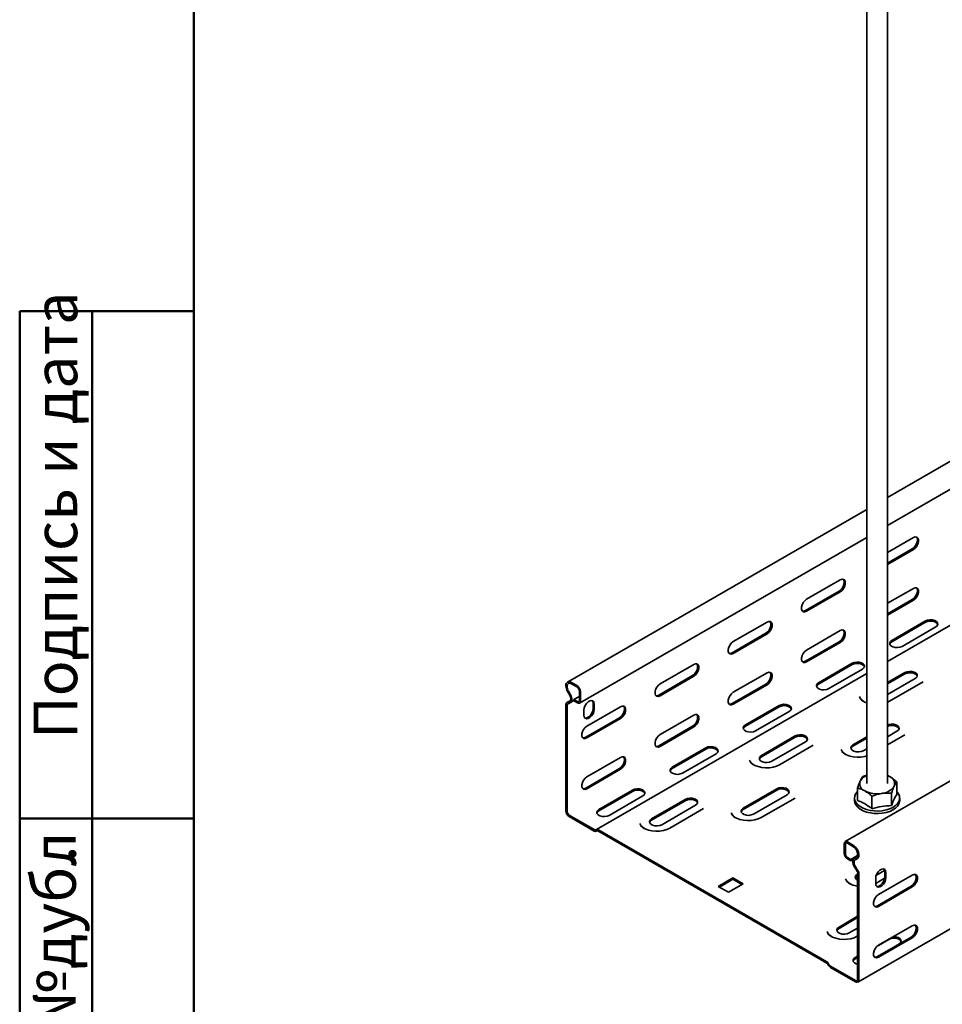
# Model space of a CAD drawing. Units: millimetres. Extents: x 50 to 174642, y -5 to 2366.
# Drawn here: x 18918 to 19363, y 711 to 1186 of the extents above; entities that cross this region are included whole.
import ezdxf

# ---------------------------------------------------------------- set-up
doc = ezdxf.new("R2010")
doc.units = ezdxf.units.MM
doc.header["$LTSCALE"] = 7
doc.linetypes.add('SLD-Сплошная', pattern=[0])
doc.styles.add('MtXpl_GOST_type_A', font='txt')

msp = doc.modelspace()

# ---------------------------------------------------------------- linework, layer by layer
at = {"color": 7, "linetype": 'SLD-Сплошная', "lineweight": 50, "true_color": 0xffffff}
for p, q in [((19001.56, 2039.49), (19001.56, 30.49)), ((18917.56, 30.49), (18917.56, 1045.49)), ((18917.56, 1045.49), (19001.56, 1045.49)), ((18952.56, 1045.49), (18952.56, 30.49)), ((18917.56, 800.49), (19001.56, 800.49))]:
    msp.add_line(p, q, dxfattribs=at)
at = {"color": 7, "linetype": 'SLD-Сплошная', "lineweight": 35}
for p, q in [((19326.55, 1236.18), (19326.55, 817.34)), ((19336.55, 817.34), (19336.55, 1236.83)), ((19644.75, 1133.46), (19336.55, 955.54)), ((19336.55, 942.04), (19644.75, 1119.95)), ((19811.07, 1075.08), (19316.09, 789.33)), ((19336.55, 876.34), (19644.75, 1054.26)), ((19322.23, 721.54), (19817.21, 1007.29)), ((19326.55, 949.77), (19182.05, 866.36)), ((19187.9, 856.22), (19326.55, 936.26)), ((19336.55, 928.9), (19349.08, 936.13)), ((19349.08, 936.13), (19349.93, 936.45)), ((19349.37, 931.41), (19350.11, 932.33)), ((19349.93, 936.45), (19350.68, 936.38)), ((19350.68, 932.01), (19349.93, 931.08)), ((19350.11, 932.33), (19350.66, 933.41)), ((19350.66, 936.27), (19350.53, 936.43)), ((19350.96, 935.51), (19350.66, 936.27)), ((19350.66, 933.41), (19350.96, 934.51)), ((19350.68, 936.38), (19351.23, 935.94)), ((19351.23, 933.08), (19350.68, 932.01)), ((19350.96, 934.51), (19350.96, 935.51)), ((19351.23, 935.94), (19351.52, 935.18)), ((19351.52, 934.19), (19351.23, 933.08)), ((19351.52, 935.18), (19351.52, 934.19)), ((19336.55, 923.83), (19348.52, 930.74)), ((19349.08, 930.42), (19336.55, 923.18)), ((19348.52, 930.74), (19349.37, 931.41)), ((19349.93, 931.08), (19349.08, 930.42)), ((19297.47, 906.34), (19313.73, 915.72)), ((19313.73, 915.72), (19314.58, 916.04)), ((19314.58, 916.04), (19315.32, 915.97)), ((19314.75, 911.92), (19315.31, 913)), ((19315.31, 915.86), (19315.17, 916.02)), ((19315.6, 915.1), (19315.31, 915.86)), ((19315.31, 913), (19315.6, 914.1)), ((19315.32, 915.97), (19315.87, 915.53)), ((19315.6, 914.1), (19315.6, 915.1)), ((19315.87, 915.53), (19316.17, 914.77)), ((19316.17, 913.78), (19315.87, 912.67)), ((19316.17, 914.77), (19316.17, 913.78)), ((19296.9, 900.95), (19313.16, 910.33)), ((19313.73, 910.01), (19297.47, 900.62)), ((19313.16, 910.33), (19314.01, 911)), ((19314.58, 910.67), (19313.73, 910.01)), ((19314.01, 911), (19314.75, 911.92)), ((19315.32, 911.6), (19314.58, 910.67)), ((19315.87, 912.67), (19315.32, 911.6)), ((19336.55, 904.4), (19349.08, 911.64)), ((19349.08, 911.64), (19349.93, 911.95)), ((19349.93, 911.95), (19350.68, 911.89)), ((19350.11, 907.84), (19350.66, 908.91)), ((19350.66, 911.77), (19350.53, 911.93)), ((19350.96, 911.01), (19350.66, 911.77)), ((19350.66, 908.91), (19350.96, 910.02)), ((19350.68, 911.89), (19351.23, 911.45)), ((19351.23, 908.59), (19350.68, 907.51)), ((19350.96, 910.02), (19350.96, 911.01)), ((19351.23, 911.45), (19351.52, 910.68)), ((19351.52, 909.69), (19351.23, 908.59)), ((19351.52, 910.68), (19351.52, 909.69)), ((19295.03, 902.57), (19295.32, 903.67)), ((19295.32, 903.67), (19295.87, 904.75)), ((19295.87, 904.75), (19296.62, 905.67)), ((19296.62, 905.67), (19297.47, 906.34)), ((19336.55, 899.34), (19348.52, 906.25)), ((19349.08, 905.92), (19336.55, 898.69)), ((19348.52, 906.25), (19349.37, 906.91)), ((19349.93, 906.58), (19349.08, 905.92)), ((19349.37, 906.91), (19350.11, 907.84)), ((19350.68, 907.51), (19349.93, 906.58)), ((19295.03, 901.57), (19295.03, 902.57)), ((19295.32, 900.81), (19295.03, 901.57)), ((19295.87, 900.37), (19295.32, 900.81)), ((19295.46, 900.65), (19296.05, 900.63)), ((19296.62, 900.3), (19295.87, 900.37)), ((19296.05, 900.63), (19296.9, 900.95)), ((19297.47, 900.62), (19296.62, 900.3)), ((19262.11, 885.92), (19278.37, 895.31)), ((19278.37, 895.31), (19279.22, 895.63)), ((19279.22, 895.63), (19279.96, 895.56)), ((19279.95, 895.45), (19279.82, 895.61)), ((19280.25, 894.69), (19279.95, 895.45)), ((19279.96, 895.56), (19280.52, 895.12)), ((19280.25, 893.69), (19280.25, 894.69)), ((19280.52, 895.12), (19280.81, 894.36)), ((19280.81, 894.36), (19280.81, 893.37)), ((19354.88, 895.88), (19338.62, 886.49)), ((19354.88, 895.23), (19338.62, 885.84)), ((19355.88, 896.28), (19354.88, 895.88)), ((19355.88, 895.63), (19354.88, 895.23)), ((19357.05, 896.46), (19355.88, 896.28)), ((19357.05, 895.81), (19355.88, 895.63)), ((19358.26, 896.4), (19357.05, 896.46)), ((19358.26, 895.75), (19357.05, 895.81)), ((19359.36, 896.11), (19358.26, 896.4)), ((19359.36, 895.45), (19358.26, 895.75)), ((19360.22, 895.61), (19359.36, 896.11)), ((19360.22, 894.96), (19359.36, 895.45)), ((19360.74, 894.97), (19360.22, 895.61)), ((19360.74, 894.32), (19360.22, 894.96)), ((19360.53, 893.6), (19360.84, 894.27)), ((19360.84, 894.27), (19360.74, 894.97)), ((19360.81, 894.12), (19360.74, 894.32)), ((19261.54, 880.54), (19277.81, 889.92)), ((19278.37, 889.6), (19262.11, 880.21)), ((19277.81, 889.92), (19278.65, 890.59)), ((19279.22, 890.26), (19278.37, 889.6)), ((19278.65, 890.59), (19279.4, 891.51)), ((19279.96, 891.18), (19279.22, 890.26)), ((19279.4, 891.51), (19279.95, 892.59)), ((19279.95, 892.59), (19280.25, 893.69)), ((19280.52, 892.26), (19279.96, 891.18)), ((19280.81, 893.37), (19280.52, 892.26)), ((19297.47, 881.84), (19313.73, 891.23)), ((19313.73, 891.23), (19314.58, 891.54)), ((19314.58, 891.54), (19315.32, 891.48)), ((19315.31, 891.36), (19315.17, 891.52)), ((19315.6, 890.6), (19315.31, 891.36)), ((19315.31, 888.5), (19315.6, 889.61)), ((19315.32, 891.48), (19315.87, 891.04)), ((19315.6, 889.61), (19315.6, 890.6)), ((19315.87, 891.04), (19316.17, 890.27)), ((19316.17, 889.28), (19315.87, 888.18)), ((19316.17, 890.27), (19316.17, 889.28)), ((19343.57, 883.63), (19359.83, 893.02)), ((19359.83, 893.02), (19360.53, 893.6)), ((19259.97, 883.26), (19260.52, 884.34)), ((19260.52, 884.34), (19261.26, 885.26)), ((19261.26, 885.26), (19262.11, 885.92)), ((19296.9, 876.45), (19313.16, 885.84)), ((19313.73, 885.51), (19297.47, 876.12)), ((19313.16, 885.84), (19314.01, 886.5)), ((19314.58, 886.17), (19313.73, 885.51)), ((19314.01, 886.5), (19314.75, 887.43)), ((19315.32, 887.1), (19314.58, 886.17)), ((19314.75, 887.43), (19315.31, 888.5)), ((19315.87, 888.18), (19315.32, 887.1)), ((19337.92, 885.92), (19337.61, 885.24)), ((19337.61, 885.24), (19337.71, 884.54)), ((19337.92, 885.26), (19337.64, 884.74)), ((19337.71, 884.54), (19338.23, 883.9)), ((19338.62, 886.49), (19337.92, 885.92)), ((19338.62, 885.84), (19337.92, 885.26)), ((19259.67, 882.16), (19259.97, 883.26)), ((19259.67, 881.16), (19259.67, 882.16)), ((19259.97, 880.4), (19259.67, 881.16)), ((19260.52, 879.96), (19259.97, 880.4)), ((19260.1, 880.24), (19260.7, 880.22)), ((19261.26, 879.89), (19260.52, 879.96)), ((19260.7, 880.22), (19261.54, 880.54)), ((19262.11, 880.21), (19261.26, 879.89)), ((19295.32, 879.17), (19295.87, 880.25)), ((19295.87, 880.25), (19296.62, 881.18)), ((19296.62, 881.18), (19297.47, 881.84)), ((19338.23, 883.9), (19339.09, 883.41)), ((19339.09, 883.41), (19340.19, 883.11)), ((19340.19, 883.11), (19341.4, 883.05)), ((19341.4, 883.05), (19342.57, 883.23)), ((19342.57, 883.23), (19343.57, 883.63)), ((19226.75, 865.51), (19243.02, 874.9)), ((19243.02, 874.9), (19243.86, 875.22)), ((19243.86, 875.22), (19244.61, 875.15)), ((19244.6, 875.04), (19244.46, 875.2)), ((19244.89, 874.28), (19244.6, 875.04)), ((19244.61, 875.15), (19245.16, 874.71)), ((19295.03, 878.07), (19295.32, 879.17)), ((19295.03, 877.08), (19295.03, 878.07)), ((19295.32, 876.31), (19295.03, 877.08)), ((19295.87, 875.87), (19295.32, 876.31)), ((19295.46, 876.15), (19296.05, 876.13)), ((19296.62, 875.81), (19295.87, 875.87)), ((19296.05, 876.13), (19296.9, 876.45)), ((19297.47, 876.12), (19296.62, 875.81)), ((19319.53, 875.47), (19303.26, 866.08)), ((19319.53, 874.82), (19303.26, 865.43)), ((19320.52, 875.87), (19319.53, 875.47)), ((19320.52, 875.22), (19319.53, 874.82)), ((19321.7, 876.05), (19320.52, 875.87)), ((19321.7, 875.4), (19320.52, 875.22)), ((19322.91, 875.99), (19321.7, 876.05)), ((19322.91, 875.34), (19321.7, 875.4)), ((19324.01, 875.7), (19322.91, 875.99)), ((19324.01, 875.04), (19322.91, 875.34)), ((19324.87, 875.2), (19324.01, 875.7)), ((19324.87, 874.55), (19324.01, 875.04)), ((19325.38, 874.56), (19324.87, 875.2)), ((19196.06, 795.24), (19326.55, 870.57)), ((19242.45, 869.51), (19243.3, 870.18)), ((19243.3, 870.18), (19244.04, 871.1)), ((19244.61, 870.77), (19243.86, 869.85)), ((19244.04, 871.1), (19244.6, 872.18)), ((19244.6, 872.18), (19244.89, 873.28)), ((19245.16, 871.85), (19244.61, 870.77)), ((19244.89, 873.28), (19244.89, 874.28)), ((19245.16, 874.71), (19245.46, 873.95)), ((19245.46, 872.96), (19245.16, 871.85)), ((19245.46, 873.95), (19245.46, 872.96)), ((19262.11, 861.43), (19278.37, 870.82)), ((19278.37, 870.82), (19279.22, 871.13)), ((19279.22, 871.13), (19279.96, 871.07)), ((19279.95, 870.95), (19279.82, 871.11)), ((19280.25, 870.19), (19279.95, 870.95)), ((19279.96, 871.07), (19280.52, 870.63)), ((19280.25, 869.2), (19280.25, 870.19)), ((19280.52, 870.63), (19280.81, 869.86)), ((19308.21, 863.22), (19324.48, 872.61)), ((19324.48, 872.61), (19325.17, 873.19)), ((19325.38, 873.91), (19324.87, 874.55)), ((19325.17, 873.19), (19325.49, 873.86)), ((19325.49, 873.86), (19325.38, 874.56)), ((19325.46, 873.71), (19325.38, 873.91)), ((19344.98, 870.98), (19336.55, 866.11)), ((19344.98, 870.33), (19336.55, 865.46)), ((19345.98, 871.38), (19344.98, 870.98)), ((19345.98, 870.73), (19344.98, 870.33)), ((19347.15, 871.56), (19345.98, 871.38)), ((19347.15, 870.91), (19345.98, 870.73)), ((19348.36, 871.5), (19347.15, 871.56)), ((19348.36, 870.85), (19347.15, 870.91)), ((19349.47, 871.21), (19348.36, 871.5)), ((19349.47, 870.55), (19348.36, 870.85)), ((19350.33, 870.71), (19349.47, 871.21)), ((19350.33, 870.06), (19349.47, 870.55)), ((19350.84, 870.07), (19350.33, 870.71)), ((19350.84, 869.42), (19350.33, 870.06)), ((19350.94, 869.37), (19350.84, 870.07)), ((19183.9, 866.17), (19186.8, 864.5)), ((19183.9, 865.52), (19186.8, 863.85)), ((19225.91, 864.85), (19226.75, 865.51)), ((19226.19, 860.13), (19242.45, 869.51)), ((19243.02, 869.19), (19226.75, 859.8)), ((19243.86, 869.85), (19243.02, 869.19)), ((19261.54, 856.04), (19277.81, 865.43)), ((19277.81, 865.43), (19278.65, 866.09)), ((19279.22, 865.76), (19278.37, 865.1)), ((19278.65, 866.09), (19279.4, 867.02)), ((19279.96, 866.69), (19279.22, 865.76)), ((19279.4, 867.02), (19279.95, 868.09)), ((19279.95, 868.09), (19280.25, 869.2)), ((19280.52, 867.77), (19279.96, 866.69)), ((19280.81, 868.87), (19280.52, 867.77)), ((19280.81, 869.86), (19280.81, 868.87)), ((19302.57, 865.51), (19302.25, 864.83)), ((19303.26, 866.08), (19302.57, 865.51)), ((19303.26, 865.43), (19302.57, 864.85)), ((19336.55, 860.39), (19349.93, 868.12)), ((19353.77, 866.49), (19337.5, 857.1)), ((19349.93, 868.12), (19350.63, 868.7)), ((19350.63, 868.7), (19350.94, 869.37)), ((19350.91, 869.22), (19350.84, 869.42)), ((19181.29, 864.42), (19181.29, 864.66)), ((19181.85, 864.1), (19181.85, 864.33)), ((19183.1, 860.03), (19182.05, 861.84)), ((19183.5, 860.26), (19182.45, 862.07)), ((19187.79, 862.13), (19187.79, 857.56)), ((19188.36, 861.8), (19188.36, 857.23)), ((19224.32, 861.75), (19224.61, 862.85)), ((19224.32, 860.75), (19224.32, 861.75)), ((19224.61, 859.99), (19224.32, 860.75)), ((19224.61, 862.85), (19225.16, 863.93)), ((19225.16, 863.93), (19225.91, 864.85)), ((19260.52, 859.84), (19261.26, 860.77)), ((19261.26, 860.77), (19262.11, 861.43)), ((19278.37, 865.1), (19262.11, 855.71)), ((19302.25, 864.83), (19302.36, 864.13)), ((19302.57, 864.85), (19302.28, 864.32)), ((19302.36, 864.13), (19302.87, 863.49)), ((19302.87, 863.49), (19303.73, 863)), ((19303.73, 863), (19304.83, 862.7)), ((19304.83, 862.7), (19306.04, 862.64)), ((19306.04, 862.64), (19307.22, 862.82)), ((19307.22, 862.82), (19308.21, 863.22)), ((19183.37, 857.38), (19181.74, 856.44)), ((19182.25, 856.65), (19183.1, 857.14)), ((19182.65, 855.96), (19185.18, 857.41)), ((19182.65, 855.96), (19183.5, 856.45)), ((19183.32, 859.59), (19183.1, 860.03)), ((19183.1, 857.14), (19183.32, 857.32)), ((19183.49, 859.14), (19183.32, 859.59)), ((19183.32, 857.32), (19183.49, 857.58)), ((19183.59, 858.7), (19183.49, 859.14)), ((19183.49, 857.58), (19183.59, 857.91)), ((19183.79, 859.68), (19183.5, 860.26)), ((19183.5, 856.45), (19183.79, 856.69)), ((19183.62, 858.28), (19183.59, 858.7)), ((19183.59, 857.91), (19183.62, 858.28)), ((19184.01, 859.09), (19183.79, 859.68)), ((19183.79, 856.69), (19184.01, 857.03)), ((19184.14, 858.51), (19184.01, 859.09)), ((19184.01, 857.03), (19184.14, 857.46)), ((19184.19, 857.96), (19184.14, 858.51)), ((19184.14, 857.46), (19184.19, 857.96)), ((19185.18, 857.93), (19187.79, 859.44)), ((19186.8, 856.99), (19185.18, 857.93)), ((19185.18, 857.93), (19185.18, 857.27)), ((19186.8, 856.33), (19185.18, 857.27)), ((19190.56, 855.03), (19191.22, 856.05)), ((19191.22, 856.05), (19192.03, 856.86)), ((19192.03, 856.86), (19192.89, 857.35)), ((19192.89, 857.35), (19193.7, 857.48)), ((19193.7, 857.48), (19194.36, 857.22)), ((19194.22, 856.94), (19193.9, 857.45)), ((19194.37, 856.05), (19194.22, 856.94)), ((19194.36, 857.22), (19194.79, 856.61)), ((19194.37, 853.6), (19194.37, 856.05)), ((19194.79, 856.61), (19194.94, 855.72)), ((19225.16, 859.55), (19224.61, 859.99)), ((19224.75, 859.83), (19225.34, 859.81)), ((19225.91, 859.48), (19225.16, 859.55)), ((19225.34, 859.81), (19226.19, 860.13)), ((19226.75, 859.8), (19225.91, 859.48)), ((19259.67, 857.66), (19259.97, 858.76)), ((19259.67, 856.67), (19259.67, 857.66)), ((19259.97, 855.9), (19259.67, 856.67)), ((19259.97, 858.76), (19260.52, 859.84)), ((19260.52, 855.46), (19259.97, 855.9)), ((19260.1, 855.74), (19260.7, 855.72)), ((19260.7, 855.72), (19261.54, 856.04)), ((19337.5, 857.1), (19336.55, 856.62)), ((19181.29, 804.24), (19181.29, 855.43)), ((19181.85, 803.91), (19181.85, 855.11)), ((19189.99, 852.86), (19190.13, 853.93)), ((19189.99, 850.41), (19189.99, 852.86)), ((19190.13, 853.93), (19190.56, 855.03)), ((19191.4, 845.1), (19207.66, 854.49)), ((19193.13, 850.41), (19193.79, 851.42)), ((19194.36, 851.1), (19193.7, 850.08)), ((19193.79, 851.42), (19194.22, 852.53)), ((19194.22, 852.53), (19194.37, 853.6)), ((19194.79, 852.21), (19194.36, 851.1)), ((19194.94, 853.27), (19194.79, 852.21)), ((19194.94, 855.72), (19194.94, 853.27)), ((19207.66, 854.49), (19208.51, 854.81)), ((19208.51, 854.81), (19209.25, 854.74)), ((19208.69, 850.69), (19209.24, 851.77)), ((19209.24, 854.63), (19209.11, 854.79)), ((19209.53, 853.87), (19209.24, 854.63)), ((19209.24, 851.77), (19209.53, 852.87)), ((19209.25, 854.74), (19209.81, 854.3)), ((19209.81, 851.44), (19209.25, 850.36)), ((19209.53, 852.87), (19209.53, 853.87)), ((19209.81, 854.3), (19210.1, 853.54)), ((19210.1, 852.55), (19209.81, 851.44)), ((19210.1, 853.54), (19210.1, 852.55)), ((19261.26, 855.4), (19260.52, 855.46)), ((19262.11, 855.71), (19261.26, 855.4)), ((19284.17, 855.06), (19267.91, 845.67)), ((19284.17, 854.41), (19267.91, 845.02)), ((19272.86, 842.81), (19289.12, 852.2)), ((19285.17, 855.46), (19284.17, 855.06)), ((19285.17, 854.81), (19284.17, 854.41)), ((19286.34, 855.64), (19285.17, 855.46)), ((19286.34, 854.99), (19285.17, 854.81)), ((19287.55, 855.58), (19286.34, 855.64)), ((19287.55, 854.93), (19286.34, 854.99)), ((19288.65, 855.29), (19287.55, 855.58)), ((19288.65, 854.63), (19287.55, 854.93)), ((19289.51, 854.79), (19288.65, 855.29)), ((19289.51, 854.14), (19288.65, 854.63)), ((19289.12, 852.2), (19289.82, 852.78)), ((19290.03, 854.15), (19289.51, 854.79)), ((19290.03, 853.5), (19289.51, 854.14)), ((19289.82, 852.78), (19290.13, 853.45)), ((19290.13, 853.45), (19290.03, 854.15)), ((19290.1, 853.3), (19290.03, 853.5)), ((19190.13, 849.52), (19189.99, 850.41)), ((19190.56, 848.91), (19190.13, 849.52)), ((19190.45, 849.01), (19190.66, 848.98)), ((19191.22, 848.65), (19190.56, 848.91)), ((19190.66, 848.98), (19191.46, 849.1)), ((19190.83, 839.72), (19207.1, 849.1)), ((19192.03, 848.78), (19191.22, 848.65)), ((19207.66, 848.78), (19191.4, 839.39)), ((19191.46, 849.1), (19192.32, 849.6)), ((19192.89, 849.27), (19192.03, 848.78)), ((19192.32, 849.6), (19193.13, 850.41)), ((19193.7, 850.08), (19192.89, 849.27)), ((19207.1, 849.1), (19207.94, 849.77)), ((19208.51, 849.44), (19207.66, 848.78)), ((19207.94, 849.77), (19208.69, 850.69)), ((19209.25, 850.36), (19208.51, 849.44)), ((19226.75, 841.02), (19243.02, 850.41)), ((19243.02, 850.41), (19243.86, 850.72)), ((19243.3, 845.68), (19244.04, 846.6)), ((19243.86, 850.72), (19244.61, 850.66)), ((19244.61, 846.28), (19243.86, 845.35)), ((19244.04, 846.6), (19244.6, 847.68)), ((19244.6, 850.54), (19244.46, 850.7)), ((19244.89, 849.78), (19244.6, 850.54)), ((19244.6, 847.68), (19244.89, 848.79)), ((19244.61, 850.66), (19245.16, 850.22)), ((19245.16, 847.36), (19244.61, 846.28)), ((19244.89, 848.79), (19244.89, 849.78)), ((19245.16, 850.22), (19245.46, 849.45)), ((19245.46, 848.46), (19245.16, 847.36)), ((19245.46, 849.45), (19245.46, 848.46)), ((19188.96, 841.34), (19189.26, 842.44)), ((19189.26, 842.44), (19189.81, 843.52)), ((19189.81, 843.52), (19190.55, 844.44)), ((19190.55, 844.44), (19191.4, 845.1)), ((19226.19, 835.63), (19242.45, 845.02)), ((19243.02, 844.69), (19226.75, 835.3)), ((19242.45, 845.02), (19243.3, 845.68)), ((19243.86, 845.35), (19243.02, 844.69)), ((19267.21, 845.1), (19266.9, 844.42)), ((19266.9, 844.42), (19267, 843.72)), ((19267.21, 844.44), (19266.93, 843.91)), ((19267, 843.72), (19267.52, 843.08)), ((19267.91, 845.67), (19267.21, 845.1)), ((19267.91, 845.02), (19267.21, 844.44)), ((19267.52, 843.08), (19268.38, 842.59)), ((19268.38, 842.59), (19269.48, 842.29)), ((19269.48, 842.29), (19270.69, 842.23)), ((19270.69, 842.23), (19271.86, 842.41)), ((19271.86, 842.41), (19272.86, 842.81)), ((19336.55, 845.67), (19337.14, 845.87)), ((19336.55, 845.01), (19337.14, 845.22)), ((19341.09, 842.61), (19336.55, 839.98)), ((19337.14, 845.87), (19338.31, 846.05)), ((19337.14, 845.22), (19338.31, 845.4)), ((19338.31, 846.05), (19339.53, 845.99)), ((19338.31, 845.4), (19339.53, 845.34)), ((19339.53, 845.99), (19340.63, 845.69)), ((19339.53, 845.34), (19340.63, 845.04)), ((19340.63, 845.69), (19341.49, 845.2)), ((19340.63, 845.04), (19341.49, 844.54)), ((19341.79, 843.18), (19341.09, 842.61)), ((19341.49, 845.2), (19342, 844.56)), ((19341.49, 844.54), (19342, 843.91)), ((19342.11, 843.86), (19341.79, 843.18)), ((19342, 844.56), (19342.11, 843.86)), ((19342, 843.91), (19342.07, 843.71)), ((19188.96, 840.34), (19188.96, 841.34)), ((19189.26, 839.58), (19188.96, 840.34)), ((19189.81, 839.14), (19189.26, 839.58)), ((19189.39, 839.42), (19189.99, 839.4)), ((19190.55, 839.07), (19189.81, 839.14)), ((19189.99, 839.4), (19190.83, 839.72)), ((19191.4, 839.39), (19190.55, 839.07)), ((19224.32, 837.25), (19224.61, 838.35)), ((19224.32, 836.26), (19224.32, 837.25)), ((19224.61, 838.35), (19225.16, 839.43)), ((19225.16, 839.43), (19225.91, 840.36)), ((19225.91, 840.36), (19226.75, 841.02)), ((19291.95, 840.36), (19275.69, 830.97)), ((19291.95, 839.71), (19275.69, 830.32)), ((19280.64, 828.12), (19296.9, 837.51)), ((19292.95, 840.77), (19291.95, 840.36)), ((19292.95, 840.11), (19291.95, 839.71)), ((19294.12, 840.95), (19292.95, 840.77)), ((19294.12, 840.29), (19292.95, 840.11)), ((19295.33, 840.89), (19294.12, 840.95)), ((19295.33, 840.23), (19294.12, 840.29)), ((19296.43, 840.59), (19295.33, 840.89)), ((19296.43, 839.94), (19295.33, 840.23)), ((19297.29, 840.09), (19296.43, 840.59)), ((19297.29, 839.44), (19296.43, 839.94)), ((19296.9, 837.51), (19297.6, 838.08)), ((19297.81, 839.46), (19297.29, 840.09)), ((19297.81, 838.8), (19297.29, 839.44)), ((19297.6, 838.08), (19297.91, 838.76)), ((19297.91, 838.76), (19297.81, 839.46)), ((19297.88, 838.61), (19297.81, 838.8)), ((19319.88, 836.08), (19326.55, 839.93)), ((19319.88, 835.42), (19326.55, 839.27)), ((19344.93, 840.98), (19336.55, 836.14)), ((19224.61, 835.49), (19224.32, 836.26)), ((19225.16, 835.05), (19224.61, 835.49)), ((19224.75, 835.33), (19225.34, 835.31)), ((19225.91, 834.99), (19225.16, 835.05)), ((19225.34, 835.31), (19226.19, 835.63)), ((19226.75, 835.3), (19225.91, 834.99)), ((19248.82, 834.65), (19232.55, 825.26)), ((19248.82, 834), (19232.55, 824.61)), ((19249.81, 835.05), (19248.82, 834.65)), ((19249.81, 834.4), (19248.82, 834)), ((19250.99, 835.23), (19249.81, 835.05)), ((19250.99, 834.58), (19249.81, 834.4)), ((19252.2, 835.17), (19250.99, 835.23)), ((19252.2, 834.52), (19250.99, 834.58)), ((19253.3, 834.87), (19252.2, 835.17)), ((19253.3, 834.22), (19252.2, 834.52)), ((19254.16, 834.38), (19253.3, 834.87)), ((19254.16, 833.73), (19253.3, 834.22)), ((19253.77, 831.79), (19254.46, 832.37)), ((19254.67, 833.74), (19254.16, 834.38)), ((19254.67, 833.09), (19254.16, 833.73)), ((19254.46, 832.37), (19254.78, 833.04)), ((19254.78, 833.04), (19254.67, 833.74)), ((19254.75, 832.89), (19254.67, 833.09)), ((19300.73, 835.88), (19284.47, 826.49)), ((19315.42, 831.99), (19314.45, 832.84)), ((19316.74, 831.23), (19315.42, 831.99)), ((19318.87, 834.82), (19319.18, 835.5)), ((19318.97, 834.13), (19318.87, 834.82)), ((19318.9, 834.32), (19319.18, 834.85)), ((19319.49, 833.49), (19318.97, 834.13)), ((19319.18, 835.5), (19319.88, 836.08)), ((19319.18, 834.85), (19319.88, 835.42)), ((19320.35, 832.99), (19319.49, 833.49)), ((19321.45, 832.7), (19320.35, 832.99)), ((19322.66, 832.64), (19321.45, 832.7)), ((19323.83, 832.82), (19322.66, 832.64)), ((19324.83, 833.22), (19323.83, 832.82)), ((19326.55, 834.21), (19324.83, 833.22)), ((19191.4, 820.61), (19207.66, 830)), ((19207.66, 830), (19208.51, 830.31)), ((19208.51, 830.31), (19209.25, 830.25)), ((19208.69, 826.19), (19209.24, 827.27)), ((19209.24, 830.13), (19209.11, 830.29)), ((19209.53, 829.37), (19209.24, 830.13)), ((19209.24, 827.27), (19209.53, 828.38)), ((19209.25, 830.25), (19209.81, 829.81)), ((19209.53, 828.38), (19209.53, 829.37)), ((19209.81, 829.81), (19210.1, 829.04)), ((19210.1, 828.05), (19209.81, 826.95)), ((19210.1, 829.04), (19210.1, 828.05)), ((19237.5, 822.4), (19253.77, 831.79)), ((19271.23, 826.89), (19270.26, 827.74)), ((19274.99, 830.4), (19274.67, 829.72)), ((19274.67, 829.72), (19274.78, 829.02)), ((19274.99, 829.75), (19274.71, 829.22)), ((19274.78, 829.02), (19275.29, 828.39)), ((19275.69, 830.97), (19274.99, 830.4)), ((19275.69, 830.32), (19274.99, 829.75)), ((19275.29, 828.39), (19276.15, 827.89)), ((19276.15, 827.89), (19277.26, 827.59)), ((19277.26, 827.59), (19278.47, 827.53)), ((19278.47, 827.53), (19279.64, 827.71)), ((19279.64, 827.71), (19280.64, 828.12)), ((19318.31, 830.64), (19316.74, 831.23)), ((19320.05, 830.26), (19318.31, 830.64)), ((19321.89, 830.09), (19320.05, 830.26)), ((19323.75, 830.14), (19321.89, 830.09)), ((19325.55, 830.42), (19323.75, 830.14)), ((19326.55, 830.69), (19325.55, 830.42)), ((19190.83, 815.22), (19207.1, 824.61)), ((19207.66, 824.28), (19191.4, 814.89)), ((19207.1, 824.61), (19207.94, 825.27)), ((19208.51, 824.94), (19207.66, 824.28)), ((19207.94, 825.27), (19208.69, 826.19)), ((19209.25, 825.87), (19208.51, 824.94)), ((19209.81, 826.95), (19209.25, 825.87)), ((19231.86, 824.69), (19231.54, 824.01)), ((19231.54, 824.01), (19231.65, 823.31)), ((19231.86, 824.03), (19231.57, 823.5)), ((19231.65, 823.31), (19232.16, 822.67)), ((19232.55, 825.26), (19231.86, 824.69)), ((19232.55, 824.61), (19231.86, 824.03)), ((19232.16, 822.67), (19233.02, 822.18)), ((19272.55, 826.13), (19271.23, 826.89)), ((19274.11, 825.54), (19272.55, 826.13)), ((19275.85, 825.15), (19274.11, 825.54)), ((19277.69, 824.99), (19275.85, 825.15)), ((19279.56, 825.04), (19277.69, 824.99)), ((19281.36, 825.32), (19279.56, 825.04)), ((19283.02, 825.81), (19281.36, 825.32)), ((19284.47, 826.49), (19283.02, 825.81)), ((19188.96, 816.84), (19189.26, 817.94)), ((19189.26, 817.94), (19189.81, 819.02)), ((19189.81, 819.02), (19190.55, 819.95)), ((19190.55, 819.95), (19191.4, 820.61)), ((19233.02, 822.18), (19234.12, 821.88)), ((19234.12, 821.88), (19235.33, 821.82)), ((19235.33, 821.82), (19236.51, 822)), ((19236.51, 822), (19237.5, 822.4)), ((19324.61, 820.73), (19326.55, 821.4)), ((19336.72, 821.24), (19336.55, 821.31)), ((19336.55, 821.3), (19337.56, 820.81)), ((19337.56, 820.81), (19336.72, 821.24)), ((19341.03, 818.19), (19341.03, 812.19)), ((19188.96, 815.85), (19188.96, 816.84)), ((19189.26, 815.08), (19188.96, 815.85)), ((19189.81, 814.64), (19189.26, 815.08)), ((19189.39, 814.92), (19189.99, 814.9)), ((19190.55, 814.58), (19189.81, 814.64)), ((19189.99, 814.9), (19190.83, 815.22)), ((19191.4, 814.89), (19190.55, 814.58)), ((19213.46, 814.24), (19197.2, 804.85)), ((19213.46, 813.59), (19197.2, 804.2)), ((19214.46, 814.64), (19213.46, 814.24)), ((19214.46, 813.99), (19213.46, 813.59)), ((19215.63, 814.82), (19214.46, 814.64)), ((19215.63, 814.17), (19214.46, 813.99)), ((19216.84, 814.76), (19215.63, 814.82)), ((19216.84, 814.11), (19215.63, 814.17)), ((19217.94, 814.46), (19216.84, 814.76)), ((19217.94, 813.81), (19216.84, 814.11)), ((19218.8, 813.97), (19217.94, 814.46)), ((19218.8, 813.32), (19217.94, 813.81)), ((19219.32, 813.33), (19218.8, 813.97)), ((19219.32, 812.68), (19218.8, 813.32)), ((19219.42, 812.63), (19219.32, 813.33)), ((19266.85, 805.46), (19283.11, 814.85)), ((19266.85, 804.81), (19283.11, 814.2)), ((19283.11, 814.85), (19284.11, 815.25)), ((19283.11, 814.2), (19284.11, 814.6)), ((19284.11, 815.25), (19285.28, 815.43)), ((19284.11, 814.6), (19285.28, 814.78)), ((19285.28, 815.43), (19286.49, 815.37)), ((19285.28, 814.78), (19286.49, 814.72)), ((19286.49, 815.37), (19287.59, 815.08)), ((19286.49, 814.72), (19287.59, 814.42)), ((19287.59, 815.08), (19288.45, 814.58)), ((19287.59, 814.42), (19288.45, 813.93)), ((19288.45, 814.58), (19288.97, 813.94)), ((19288.45, 813.93), (19288.97, 813.29)), ((19289.07, 813.25), (19288.76, 812.57)), ((19288.97, 813.94), (19289.07, 813.25)), ((19288.97, 813.29), (19289.04, 813.1)), ((19322.07, 813.51), (19321.31, 812.57)), ((19322.07, 815.26), (19322.07, 809.26)), ((19202.15, 801.99), (19218.41, 811.38)), ((19218.41, 811.38), (19219.11, 811.96)), ((19219.11, 811.96), (19219.42, 812.63)), ((19219.39, 812.48), (19219.32, 812.68)), ((19238.92, 809.75), (19222.65, 800.36)), ((19238.92, 809.09), (19222.65, 799.71)), ((19239.91, 810.15), (19238.92, 809.75)), ((19239.91, 809.5), (19238.92, 809.09)), ((19241.09, 810.33), (19239.91, 810.15)), ((19241.09, 809.68), (19239.91, 809.5)), ((19242.3, 810.27), (19241.09, 810.33)), ((19242.3, 809.62), (19241.09, 809.68)), ((19243.4, 809.97), (19242.3, 810.27)), ((19243.4, 809.32), (19242.3, 809.62)), ((19244.26, 809.48), (19243.4, 809.97)), ((19244.26, 808.83), (19243.4, 809.32)), ((19244.77, 808.84), (19244.26, 809.48)), ((19244.77, 808.19), (19244.26, 808.83)), ((19244.88, 808.14), (19244.77, 808.84)), ((19288.06, 811.99), (19271.8, 802.6)), ((19291.89, 810.36), (19275.63, 800.97)), ((19288.76, 812.57), (19288.06, 811.99)), ((19320.81, 811.48), (19320.65, 810.35)), ((19320.65, 810.4), (19320.65, 809.18)), ((19320.65, 810.35), (19320.84, 809.23)), ((19320.65, 809.18), (19320.65, 809.13)), ((19320.65, 809.13), (19320.84, 808.01)), ((19321.31, 812.57), (19320.81, 811.48)), ((19320.84, 809.23), (19321.37, 808.15)), ((19329.01, 811.25), (19329.01, 805.25)), ((19338.49, 812.72), (19338.49, 806.72)), ((19341.4, 807.71), (19342.08, 808.77)), ((19342.08, 808.77), (19342.08, 808.77)), ((19342.08, 807.55), (19342.41, 808.66)), ((19342.41, 808.66), (19342.45, 809.18)), ((19342.45, 809.18), (19342.45, 810.4)), ((19196.5, 804.27), (19196.19, 803.6)), ((19196.19, 803.6), (19196.29, 802.9)), ((19196.5, 803.62), (19196.22, 803.09)), ((19197.2, 804.85), (19196.5, 804.27)), ((19197.2, 804.2), (19196.5, 803.62)), ((19227.6, 797.5), (19243.87, 806.89)), ((19247.7, 805.26), (19231.44, 795.87)), ((19243.87, 806.89), (19244.56, 807.47)), ((19244.56, 807.47), (19244.88, 808.14)), ((19244.85, 807.99), (19244.77, 808.19)), ((19265.84, 804.21), (19266.15, 804.89)), ((19265.94, 803.51), (19265.84, 804.21)), ((19265.87, 803.71), (19266.15, 804.23)), ((19266.46, 802.87), (19265.94, 803.51)), ((19266.15, 804.89), (19266.85, 805.46)), ((19266.15, 804.23), (19266.85, 804.81)), ((19320.84, 808.01), (19321.37, 806.92)), ((19321.37, 808.15), (19322.23, 807.13)), ((19321.37, 806.92), (19322.23, 805.91)), ((19322.23, 807.13), (19323.39, 806.23)), ((19322.23, 805.91), (19323.39, 805)), ((19323.39, 806.23), (19324.82, 805.45)), ((19323.39, 805), (19324.82, 804.23)), ((19324.82, 805.45), (19326.45, 804.84)), ((19324.82, 804.23), (19326.45, 803.61)), ((19326.45, 804.84), (19328.26, 804.4)), ((19326.45, 803.61), (19328.26, 803.18)), ((19328.26, 804.4), (19330.17, 804.16)), ((19330.17, 804.16), (19332.12, 804.12)), ((19332.12, 804.12), (19334.05, 804.28)), ((19334.05, 804.28), (19335.91, 804.63)), ((19335.91, 804.63), (19337.62, 805.18)), ((19335.91, 803.41), (19337.62, 803.95)), ((19337.62, 805.18), (19339.14, 805.89)), ((19337.62, 803.95), (19339.14, 804.66)), ((19339.14, 805.89), (19340.41, 806.74)), ((19339.14, 804.66), (19340.41, 805.52)), ((19340.41, 806.74), (19341.4, 807.71)), ((19340.41, 805.52), (19341.4, 806.49)), ((19341.4, 806.49), (19342.08, 807.55)), ((19194.97, 795.12), (19182.91, 802.07)), ((19194.97, 794.46), (19182.91, 801.42)), ((19196.29, 802.9), (19196.81, 802.26)), ((19196.81, 802.26), (19197.67, 801.77)), ((19197.67, 801.77), (19198.77, 801.47)), ((19198.77, 801.47), (19199.98, 801.41)), ((19199.98, 801.41), (19201.15, 801.59)), ((19201.15, 801.59), (19202.15, 801.99)), ((19221.96, 799.78), (19221.64, 799.11)), ((19221.64, 799.11), (19221.75, 798.41)), ((19221.96, 799.13), (19221.67, 798.6)), ((19222.65, 800.36), (19221.96, 799.78)), ((19222.65, 799.71), (19221.96, 799.13)), ((19262.39, 801.38), (19261.42, 802.23)), ((19263.71, 800.61), (19262.39, 801.38)), ((19265.27, 800.03), (19263.71, 800.61)), ((19267.01, 799.64), (19265.27, 800.03)), ((19267.32, 802.38), (19266.46, 802.87)), ((19268.86, 799.47), (19267.01, 799.64)), ((19268.42, 802.08), (19267.32, 802.38)), ((19269.63, 802.02), (19268.42, 802.08)), ((19270.72, 799.53), (19268.86, 799.47)), ((19270.8, 802.2), (19269.63, 802.02)), ((19272.52, 799.81), (19270.72, 799.53)), ((19271.8, 802.6), (19270.8, 802.2)), ((19274.18, 800.3), (19272.52, 799.81)), ((19275.63, 800.97), (19274.18, 800.3)), ((19328.26, 803.18), (19330.17, 802.94)), ((19330.17, 802.94), (19332.12, 802.89)), ((19332.12, 802.89), (19334.05, 803.05)), ((19334.05, 803.05), (19335.91, 803.41)), ((19196.06, 795.24), (19195.72, 795.04)), ((19196.12, 794.35), (19196.46, 794.55)), ((19196.46, 794.54), (19196.12, 794.35)), ((19307.29, 731.34), (19196.71, 795.17)), ((19307.29, 730.68), (19196.71, 794.52)), ((19218.2, 796.27), (19217.23, 797.12)), ((19219.51, 795.51), (19218.2, 796.27)), ((19221.08, 794.93), (19219.51, 795.51)), ((19222.82, 794.54), (19221.08, 794.93)), ((19221.75, 798.41), (19222.26, 797.77)), ((19222.26, 797.77), (19223.12, 797.28)), ((19224.66, 794.37), (19222.82, 794.54)), ((19223.12, 797.28), (19224.22, 796.98)), ((19224.22, 796.98), (19225.43, 796.92)), ((19226.52, 794.43), (19224.66, 794.37)), ((19225.43, 796.92), (19226.61, 797.1)), ((19228.33, 794.71), (19226.52, 794.43)), ((19226.61, 797.1), (19227.6, 797.5)), ((19229.99, 795.19), (19228.33, 794.71)), ((19231.44, 795.87), (19229.99, 795.19)), ((19317.19, 789.23), (19320.09, 787.55)), ((19315.64, 783.75), (19315.64, 788.33)), ((19316.2, 783.43), (19316.2, 788)), ((19317.19, 788.57), (19320.09, 786.9)), ((19318.82, 780.77), (19317.19, 781.71)), ((19318.82, 780.12), (19317.19, 781.06)), ((19318.82, 780.77), (19322.1, 782.67)), ((19318.82, 780.12), (19320.18, 780.91)), ((19318.82, 780.12), (19318.82, 780.77)), ((19319.85, 780.16), (19319.81, 779.66)), ((19319.99, 780.59), (19319.85, 780.16)), ((19320.2, 780.93), (19319.99, 780.59)), ((19320.49, 781.17), (19320.2, 780.93)), ((19320.41, 779.72), (19320.38, 779.34)), ((19320.51, 780.04), (19320.41, 779.72)), ((19321.54, 781.78), (19320.49, 781.17)), ((19320.67, 780.3), (19320.51, 780.04)), ((19320.89, 780.48), (19320.67, 780.3)), ((19321.94, 781.09), (19320.89, 780.48)), ((19322.14, 783.35), (19322.14, 783.11)), ((19322.71, 783.02), (19322.71, 782.78)), ((19319.81, 779.66), (19319.85, 779.11)), ((19319.85, 779.11), (19319.99, 778.53)), ((19319.99, 778.53), (19320.2, 777.94)), ((19320.2, 777.94), (19320.49, 777.36)), ((19320.38, 779.34), (19320.41, 778.92)), ((19320.41, 778.92), (19320.51, 778.48)), ((19320.49, 777.36), (19321.34, 775.89)), ((19320.51, 778.48), (19320.67, 778.03)), ((19320.67, 778.03), (19320.89, 777.59)), ((19320.89, 777.59), (19321.74, 776.12)), ((19335.12, 775.48), (19331.19, 773.21)), ((19332.89, 775.54), (19332.08, 774.74)), ((19333.75, 776.04), (19332.89, 775.54)), ((19334.55, 776.17), (19333.75, 776.04)), ((19335.21, 775.91), (19334.55, 776.17)), ((19335.08, 775.62), (19334.76, 776.13)), ((19335.23, 774.73), (19335.08, 775.62)), ((19335.64, 775.3), (19335.21, 775.91)), ((19335.79, 774.4), (19335.64, 775.3)), ((19261.9, 771.83), (19254.83, 767.74)), ((19261.9, 771.17), (19255.39, 767.42)), ((19266.85, 768.97), (19261.9, 771.83)), ((19261.9, 771.83), (19261.9, 771.17)), ((19266.28, 768.64), (19261.9, 771.17)), ((19320.99, 772.37), (19321.3, 773.05)), ((19321.1, 771.67), (19320.99, 772.37)), ((19321.02, 771.87), (19321.3, 772.39)), ((19321.61, 771.03), (19321.1, 771.67)), ((19321.3, 773.05), (19322, 773.62)), ((19321.3, 772.39), (19322, 772.97)), ((19322.14, 770.69), (19321.61, 771.03)), ((19322, 773.62), (19322.14, 773.7)), ((19322, 772.97), (19322.14, 773.05)), ((19322.14, 774.12), (19322.14, 722.92)), ((19322.71, 773.79), (19322.71, 722.6)), ((19330.99, 772.61), (19330.84, 771.55)), ((19330.84, 769.17), (19335.17, 771.67)), ((19330.84, 771.55), (19330.84, 769.1)), ((19331.42, 773.72), (19330.99, 772.61)), ((19332.08, 774.74), (19331.42, 773.72)), ((19348.52, 773.18), (19332.26, 763.79)), ((19334.65, 770.11), (19335.08, 771.22)), ((19335.08, 771.22), (19335.23, 772.28)), ((19335.21, 769.78), (19335.64, 770.89)), ((19335.23, 772.28), (19335.23, 774.73)), ((19335.64, 770.89), (19335.79, 771.96)), ((19335.79, 771.96), (19335.79, 774.4)), ((19349.37, 773.5), (19348.52, 773.18)), ((19350.11, 773.43), (19349.37, 773.5)), ((19349.54, 769.38), (19350.1, 770.46)), ((19350.1, 773.31), (19349.96, 773.48)), ((19350.39, 772.55), (19350.1, 773.31)), ((19350.1, 770.46), (19350.39, 771.56)), ((19350.66, 772.99), (19350.11, 773.43)), ((19350.39, 771.56), (19350.39, 772.55)), ((19350.96, 772.22), (19350.66, 772.99)), ((19350.66, 770.13), (19350.96, 771.23)), ((19350.96, 771.23), (19350.96, 772.22)), ((19254.83, 767.74), (19259.78, 764.89)), ((19259.78, 764.89), (19266.85, 768.97)), ((19330.84, 769.1), (19330.99, 768.21)), ((19330.99, 768.21), (19331.42, 767.6)), ((19331.31, 767.7), (19331.51, 767.66)), ((19331.42, 767.6), (19332.08, 767.34)), ((19331.51, 767.66), (19332.32, 767.79)), ((19331.69, 758.4), (19347.95, 767.79)), ((19332.08, 767.34), (19332.89, 767.46)), ((19332.26, 758.07), (19348.52, 767.46)), ((19332.32, 767.79), (19333.18, 768.29)), ((19332.89, 767.46), (19333.75, 767.96)), ((19333.18, 768.29), (19333.99, 769.09)), ((19333.75, 767.96), (19334.55, 768.77)), ((19333.99, 769.09), (19334.65, 770.11)), ((19334.55, 768.77), (19335.21, 769.78)), ((19347.95, 767.79), (19348.8, 768.45)), ((19348.52, 767.46), (19349.37, 768.12)), ((19348.8, 768.45), (19349.54, 769.38)), ((19349.37, 768.12), (19350.11, 769.05)), ((19350.11, 769.05), (19350.66, 770.13)), ((19330.11, 761.12), (19329.82, 760.02)), ((19330.66, 762.2), (19330.11, 761.12)), ((19331.41, 763.13), (19330.66, 762.2)), ((19332.26, 763.79), (19331.41, 763.13)), ((19329.82, 760.02), (19329.82, 759.03)), ((19329.82, 759.03), (19330.11, 758.27)), ((19330.11, 758.27), (19330.66, 757.82)), ((19330.25, 758.1), (19330.84, 758.08)), ((19330.66, 757.82), (19331.41, 757.76)), ((19330.84, 758.08), (19331.69, 758.4)), ((19331.41, 757.76), (19332.26, 758.07)), ((19322.14, 753.29), (19313.16, 748.11)), ((19322.14, 752.64), (19313.16, 747.46)), ((19312.47, 747.53), (19312.15, 746.86)), ((19312.15, 746.86), (19312.26, 746.16)), ((19312.47, 746.88), (19312.18, 746.35)), ((19313.16, 748.11), (19312.47, 747.53)), ((19313.16, 747.46), (19312.47, 746.88)), ((19318.11, 745.25), (19322.14, 747.58)), ((19348.52, 748.68), (19332.26, 739.29)), ((19349.37, 749), (19348.52, 748.68)), ((19350.11, 748.93), (19349.37, 749)), ((19350.1, 748.82), (19349.96, 748.98)), ((19350.39, 748.05), (19350.1, 748.82)), ((19350.1, 745.96), (19350.39, 747.06)), ((19350.66, 748.49), (19350.11, 748.93)), ((19350.39, 747.06), (19350.39, 748.05)), ((19350.96, 747.73), (19350.66, 748.49)), ((19350.66, 745.63), (19350.96, 746.74)), ((19350.96, 746.74), (19350.96, 747.73)), ((19307.76, 744.85), (19308.71, 744.02)), ((19308.71, 744.02), (19310.02, 743.26)), ((19310.02, 743.26), (19311.59, 742.67)), ((19311.59, 742.67), (19313.33, 742.29)), ((19312.26, 746.16), (19312.77, 745.52)), ((19312.77, 745.52), (19313.63, 745.03)), ((19313.33, 742.29), (19315.17, 742.12)), ((19313.63, 745.03), (19314.73, 744.73)), ((19314.73, 744.73), (19315.94, 744.67)), ((19315.17, 742.12), (19317.03, 742.18)), ((19315.94, 744.67), (19317.12, 744.85)), ((19317.03, 742.18), (19318.84, 742.46)), ((19317.12, 744.85), (19318.11, 745.25)), ((19318.84, 742.46), (19320.5, 742.94)), ((19320.5, 742.94), (19321.95, 743.62)), ((19321.95, 743.62), (19322.14, 743.74)), ((19331.69, 733.9), (19347.95, 743.29)), ((19337.2, 742.15), (19332.16, 739.24)), ((19332.26, 733.58), (19348.52, 742.97)), ((19338.2, 742.55), (19337.2, 742.15)), ((19339.37, 742.73), (19338.2, 742.55)), ((19339.37, 743.39), (19339.34, 743.38)), ((19340.59, 743.33), (19339.37, 743.39)), ((19340.59, 742.67), (19339.37, 742.73)), ((19341.69, 743.03), (19340.59, 743.33)), ((19341.69, 742.38), (19340.59, 742.67)), ((19342.55, 742.53), (19341.69, 743.03)), ((19342.55, 741.88), (19341.69, 742.38)), ((19343.06, 741.9), (19342.55, 742.53)), ((19343.06, 741.24), (19342.55, 741.88)), ((19343.17, 741.2), (19343.06, 741.9)), ((19347.95, 743.29), (19348.8, 743.95)), ((19348.52, 742.97), (19349.37, 743.63)), ((19348.8, 743.95), (19349.54, 744.88)), ((19349.37, 743.63), (19350.11, 744.55)), ((19349.54, 744.88), (19350.1, 745.96)), ((19350.11, 744.55), (19350.66, 745.63)), ((19330.66, 737.71), (19330.11, 736.63)), ((19331.41, 738.63), (19330.66, 737.71)), ((19332.26, 739.29), (19331.41, 738.63)), ((19342.22, 739.99), (19342.85, 740.52)), ((19342.85, 740.52), (19343.17, 741.2)), ((19343.13, 741.05), (19343.06, 741.24)), ((19320.24, 732.84), (19319.93, 732.16)), ((19319.93, 732.16), (19320.04, 731.46)), ((19320.24, 732.19), (19319.96, 731.66)), ((19320.94, 733.41), (19320.24, 732.84)), ((19320.94, 732.76), (19320.24, 732.19)), ((19322.14, 734.11), (19320.94, 733.41)), ((19322.14, 733.45), (19320.94, 732.76)), ((19330.11, 736.63), (19329.82, 735.53)), ((19329.82, 735.53), (19329.82, 734.53)), ((19329.82, 734.53), (19330.11, 733.77)), ((19330.11, 733.77), (19330.66, 733.33)), ((19330.25, 733.61), (19330.84, 733.59)), ((19330.66, 733.33), (19331.41, 733.26)), ((19330.84, 733.59), (19331.69, 733.9)), ((19331.41, 733.26), (19332.26, 733.58)), ((19307.88, 729.83), (19307.54, 730.42)), ((19308.28, 730.06), (19307.94, 730.65)), ((19321.08, 722.31), (19309.03, 729.27)), ((19321.08, 721.66), (19309.03, 728.62)), ((19320.04, 731.46), (19320.55, 730.83)), ((19320.55, 730.83), (19321.41, 730.33)), ((19321.41, 730.33), (19322.14, 730.1))]:
    msp.add_line(p, q, dxfattribs=at)
for centre, radius, start, end in [((19182.88, 864.92), 1.62, 50.7967, 189.214), ((19183.1, 864.54), 1.27, 50.7967, 189.214), ((19186.62, 864.6), 5.34, 181.9565, 211.1437), ((19186.04, 864.24), 4.18, 181.9565, 211.1437), ((19184.98, 861.65), 3.38, 2.6055, 57.3945), ((19185.64, 862.03), 2.15, 2.6055, 57.3945), ((19182.29, 855.57), 1.01, 110.5048, 187.9381), ((19182.49, 855.2), 0.642, 110.5048, 187.9381), ((19181.62, 857.74), 1.26, 284.2051, 299.9262), ((19181.89, 857.29), 1.53, 284.2051, 299.9262), ((19187.19, 857.46), 0.611, 230.7967, 9.214), ((19187.41, 857.08), 0.961, 230.7967, 9.214), ((19327.37, 861.12), 4.72, 201.7643, 241.1306), ((19329.03, 864.02), 8.07, 224.6446, 252.0675), ((19318.53, 835.6), 4.72, 201.7593, 241.0694), ((19274.34, 830.5), 4.72, 201.7615, 241.0953), ((19326.86, 817.37), 3.74, 160.539, 249.2579), ((19328.64, 815.56), 6.12, 109.999, 150.0924), ((19336.23, 817.32), 3.74, 340.539, 69.2579), ((19331.53, 825.46), 13.05, 242.6428, 279.7711), ((19333.28, 820.35), 7.76, 273.4335, 326.5611), ((19338.19, 810.4), 4.21, 337.3357, 47.6332), ((19184.82, 804.4), 3.53, 182.6055, 237.3945), ((19184.16, 804.02), 2.31, 182.6055, 237.3945), ((19265.5, 804.99), 4.72, 201.7597, 241.0732), ((19195.41, 795.73), 0.754, 234.3818, 294.314), ((19195.64, 795.4), 1.16, 234.3818, 294.314), ((19196.33, 794.64), 0.654, 54.3818, 114.314), ((19196.56, 794.31), 0.251, 54.3818, 114.314), ((19221.31, 799.89), 4.72, 201.7649, 241.1374), ((19316.59, 788.48), 0.961, 50.7967, 189.214), ((19316.81, 788.1), 0.611, 50.7967, 189.214), ((19317.03, 782.76), 5.69, 2.6055, 57.3945), ((19317.69, 783.14), 4.46, 2.6055, 57.3945), ((19319.02, 783.91), 3.38, 182.6055, 237.3945), ((19318.35, 783.53), 2.15, 182.6055, 237.3945), ((19320.69, 782.97), 1.46, 305.698, 5.6204), ((19320.86, 782.6), 1.86, 305.698, 5.6204), ((19328.04, 779.76), 7.73, 209.9909, 215.3331), ((19320.04, 774.03), 2.11, 2.4095, 36.4682), ((19327.25, 779.3), 6.36, 209.9909, 215.3331), ((19319.4, 773.65), 3.31, 2.4095, 36.4682), ((19320.65, 773.14), 4.71, 201.5574, 241.101), ((19323.17, 777.32), 9.57, 226.64, 263.8621), ((19311.81, 747.63), 4.71, 201.5596, 241.1282), ((19306.3, 729.74), 1.88, 28.8556, 58.0453), ((19306.91, 730.07), 0.721, 28.8556, 58.0453), ((19310.78, 731.43), 3.32, 208.8556, 238.0453), ((19310.17, 731.11), 2.16, 208.8556, 238.0453), ((19321.5, 722.82), 0.655, 230.7967, 9.214), ((19321.72, 722.44), 1, 230.7967, 9.214)]:
    msp.add_arc(centre, radius, start, end, dxfattribs=at)
for points, knots in [([(19322.07, 815.26), (19322.16, 815.53), (19322.57, 816.79), (19323, 817.81), (19323.34, 818.61)], [0, 0, 0, 0, 0.218485, 1, 1, 1, 1]), ([(19323.34, 818.61), (19323.44, 818.83), (19323.87, 819.72), (19324.29, 820.29), (19324.61, 820.73)], [0, 0, 0, 0, 0.237734, 1, 1, 1, 1]), ([(19337.56, 820.81), (19337.64, 820.76), (19338.26, 820.4), (19339.44, 819.59), (19340.5, 818.66), (19341.03, 818.19)], [0, 0, 0, 0, 0.070088, 0.530783, 1, 1, 1, 1]), ([(19341.03, 818.19), (19340.71, 817.75), (19340.29, 817.18), (19339.86, 816.29), (19339.76, 816.07)], [0, 0, 0, 0, 0.762266, 1, 1, 1, 1]), ([(19325.54, 813.87), (19325.46, 813.92), (19324.83, 814.27), (19323.66, 814.82), (19322.6, 815.11), (19322.07, 815.26)], [0, 0, 0, 0, 0.070088, 0.530783, 1, 1, 1, 1]), ([(19329.01, 811.25), (19328.44, 811.75), (19327.31, 812.75), (19326.13, 813.5), (19325.54, 813.87)], [0, 0, 0, 0, 0.495458, 1, 1, 1, 1]), ([(19339.76, 816.07), (19339.42, 815.27), (19338.99, 814.25), (19338.58, 812.99), (19338.49, 812.72)], [0, 0, 0, 0, 0.781515, 1, 1, 1, 1]), ([(19322.07, 809.26), (19323.2, 808.79), (19325.52, 807.85), (19327.83, 806.13), (19329.01, 805.25)], [0, 0, 0, 0, 0.491212, 1, 1, 1, 1]), ([(19333.75, 812.6), (19333.64, 812.58), (19332.78, 812.45), (19331.18, 812.06), (19329.74, 811.52), (19329.01, 811.25)], [0, 0, 0, 0, 0.070088, 0.530783, 1, 1, 1, 1]), ([(19338.49, 812.72), (19337.72, 812.77), (19336.16, 812.88), (19334.56, 812.7), (19333.75, 812.6)], [0, 0, 0, 0, 0.495458, 1, 1, 1, 1]), ([(19338.49, 806.72), (19338.59, 807), (19339.05, 808.24), (19339.89, 810.24), (19340.64, 811.57), (19341.02, 812.17), (19341.03, 812.19)], [0, 0, 0, 0, 0.123704, 0.548227, 0.984844, 1, 1, 1, 1]), ([(19329.01, 805.25), (19330.56, 805.68), (19333.72, 806.57), (19336.88, 806.67), (19338.49, 806.72)], [0, 0, 0, 0, 0.491212, 1, 1, 1, 1])]:
    msp.add_open_spline(points, degree=3, knots=knots, dxfattribs=at)

# ---------------------------------------------------------------- texts
at = {"color": 7, "true_color": 0xffffff, "style": 'MtXpl_GOST_type_A'}
for s, p in [('Подпись и дата', (18945.32, 838.86)), ('дубл', (18944.65, 727.88)), ('.', (18944.65, 779.48)), ('. № ', (18944.65, 684.38))]:
    msp.add_text(s, height=21, rotation=90, dxfattribs=at).set_placement(p)

doc.saveas('drawing.dxf')
